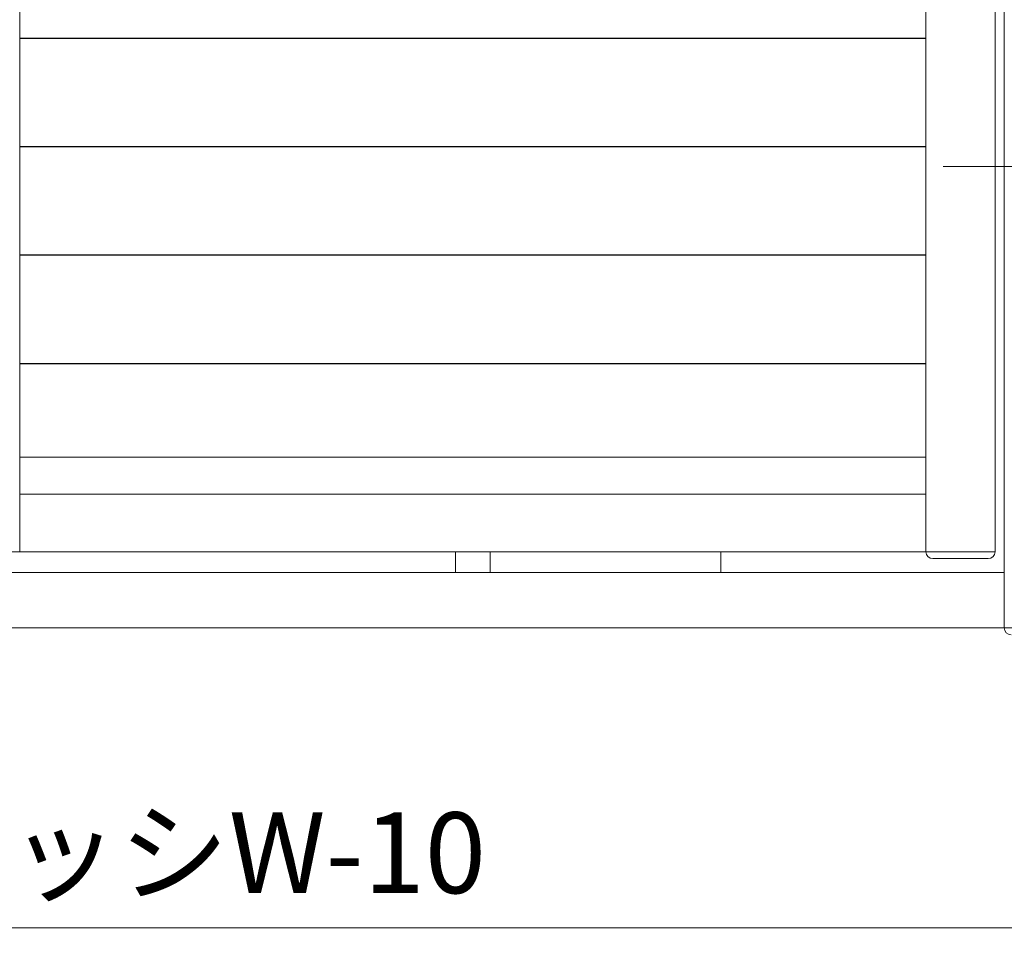
# Model space of a CAD drawing. Units: millimetres. Extents: x 0 to 1740, y 0 to 594.
# Drawn here: x 1507 to 1550, y 410 to 449 of the extents above; entities that cross this region are included whole.
import ezdxf

# ---------------------------------------------------------------- set-up
doc = ezdxf.new("R2010")
doc.units = ezdxf.units.MM
doc.header["$MEASUREMENT"] = 0
doc.linetypes.add('CENTER', pattern=[50.8, 31.75, -6.35, 6.35, -6.35])
doc.layers.get('Defpoints').update_dxf_attribs({"color": 251})
for name, color, linetype, lineweight in [('buhin', 152, 'Continuous', 13), ('center', 2, 'CENTER', 13), ('louver', 122, 'Continuous', 25), ('sunpou', 201, 'Continuous', 13)]:
    doc.layers.add(name, color=color, linetype=linetype, lineweight=lineweight)
doc.styles.get("Standard").update_dxf_attribs({"font": 'simplex.shx', "width": 0.8, "bigfont": 'extfont2.shx'})
doc.dimstyles.new('Standardx0.1', dxfattribs={"dimtxt": 3.5, "dimasz": 2.5, "dimexe": 0.5, "dimexo": 1.5, "dimgap": 1.5, "dimtad": 1, "dimlfac": 10, "dimdsep": 46, "dimtxsty": 'Standard', "dimblk": 'OPEN', "dimcen": 0, "dimclrd": 256, "dimclre": 256, "dimclrt": 256, "dimadec": 0, "dimazin": 2, "dimtfac": 1, "dimtmove": 0, "dimatfit": 3, "dimldrblk": 'OPEN', "dimfxl": 1, "dimtolj": 1, "dimtzin": 0, "dimlwd": -1, "dimlwe": -1, "dimarcsym": 0})

# ---------------------------------------------------------------- blocks, each defined once
blk = doc.blocks.new('_Open')
at = {"color": 0, "lineweight": -2}
for p, q in [((-1, 0.167), (0, 0)), ((-1, -0.167), (0, 0)), ((0, 0), (-1, 0))]:
    blk.add_line(p, q, dxfattribs=at)
blk = doc.blocks.new('*D111')
at = {"layer": 'Defpoints', "color": 0}
for p in [(1554.145, 429.173), (1454.145, 423.032), (1554.145, 410.032)]:
    blk.add_point(p, dxfattribs=at)
at = {"layer": 'sunpou'}
for p, q in [((1554.145, 427.673), (1554.145, 409.532)), ((1454.145, 421.532), (1454.145, 409.532)), ((1456.645, 410.032), (1551.645, 410.032))]:
    blk.add_line(p, q, dxfattribs=at)
at = {"layer": 'sunpou', "xscale": 2.5, "yscale": 2.5, "zscale": 2.5, "rotation": 180}
blk.add_blockref('_Open', (1454.145, 410.032), dxfattribs=at)
at = {"layer": 'sunpou', "xscale": 2.5, "yscale": 2.5, "zscale": 2.5}
blk.add_blockref('_Open', (1554.145, 410.032), dxfattribs=at)
at = {"layer": 'sunpou', "insert": (1504.145, 413.282), "char_height": 3.5, "attachment_point": 5}
blk.add_mtext('\\A1;面格子W=サッシW-10', dxfattribs=at)
blk = doc.blocks.new('*D117')
at = {"layer": 'Defpoints', "color": 0}
for p in [(1549.395, 464.882), (1554.145, 423.032), (1579.644, 423.032)]:
    blk.add_point(p, dxfattribs=at)
at = {"layer": 'sunpou'}
for p, q in [((1550.895, 464.882), (1580.144, 464.882)), ((1579.644, 462.382), (1579.644, 425.532)), ((1555.645, 423.032), (1580.144, 423.032))]:
    blk.add_line(p, q, dxfattribs=at)
at = {"layer": 'sunpou', "xscale": 2.5, "yscale": 2.5, "zscale": 2.5}
for p, rotation in [((1579.644, 464.882), 90), ((1579.644, 423.032), 270)]:
    blk.add_blockref('_Open', p, dxfattribs=dict(at, rotation=rotation))
at = {"layer": 'sunpou', "insert": (1573.144, 443.957), "char_height": 3.5, "attachment_point": 5, "rotation": 90}
blk.add_mtext('\\A1;(HL)\\PHL1', dxfattribs=at)

msp = doc.modelspace()

# ---------------------------------------------------------------- linework, layer by layer
at = {"layer": 'buhin', "linetype": 'Continuous'}
for p, q in [((1549.9452, 423.0317), (1549.9452, 530.0317)), ((1549.9452, 425.4317), (1458.3452, 425.4317)), ((1454.1452, 423.0317), (1554.1452, 423.0317))]:
    msp.add_line(p, q, dxfattribs=at)
at = {"layer": 'buhin'}
for p, q in [((1507.2452, 426.3317), (1507.2452, 526.9317)), ((1546.5452, 526.9317), (1546.5452, 426.3317)), ((1549.5452, 526.9317), (1549.5452, 426.3317)), ((1546.5452, 430.4317), (1507.2453, 430.4317)), ((1546.5452, 428.8317), (1507.2452, 428.8317)), ((1549.5452, 426.3317), (1504.2452, 426.3317)), ((1526.1452, 426.3317), (1526.1452, 425.4317)), ((1527.6452, 426.3317), (1527.6452, 425.4317)), ((1537.6452, 426.3317), (1537.6452, 425.4317)), ((1546.8452, 426.0317), (1549.2452, 426.0317))]:
    msp.add_line(p, q, dxfattribs=at)
for centre, start, end in [((1546.8452, 426.3317), 180, 270), ((1549.2452, 426.3317), 270, 0), ((1550.2452, 423.0317), 180, 270)]:
    msp.add_arc(centre, 0.3, start, end, dxfattribs=at)
at = {"layer": 'center', "ltscale": 0.1}
msp.add_line((1547.2952, 443.0317), (1555.2952, 443.0317), dxfattribs=at)
at = {"layer": 'louver'}
for p, q in [((1507.2453, 448.5934), (1546.5452, 448.5934)), ((1507.2453, 443.8934), (1546.5452, 443.8934)), ((1507.2453, 439.1934), (1546.5452, 439.1934)), ((1507.2453, 434.4934), (1546.5452, 434.4934))]:
    msp.add_line(p, q, dxfattribs=at)

# ---------------------------------------------------------------- dimensions: what is measured, and where the dimension line sits
at = {"layer": 'sunpou'}
dim = msp.add_linear_dim(base=(1579.6441, 423.0317), p1=(1549.3952, 464.8817), p2=(1554.1452, 423.0317), angle=90, text='(HL)\\PHL1', dimstyle='Standardx0.1', dxfattribs=at)
dim.commit()
dim.dimension.update_dxf_attribs({"geometry": '*D117', "text_midpoint": (1573.1441, 443.9567)})
dim = msp.add_linear_dim(base=(1554.1452, 410.0317), p1=(1454.1452, 423.0317), p2=(1554.1452, 429.1734), text='面格子W=サッシW-10', dimstyle='Standardx0.1', dxfattribs=at)
dim.commit()
dim.dimension.update_dxf_attribs({"geometry": '*D111', "text_midpoint": (1504.1452, 413.2817)})

doc.saveas('drawing.dxf')
